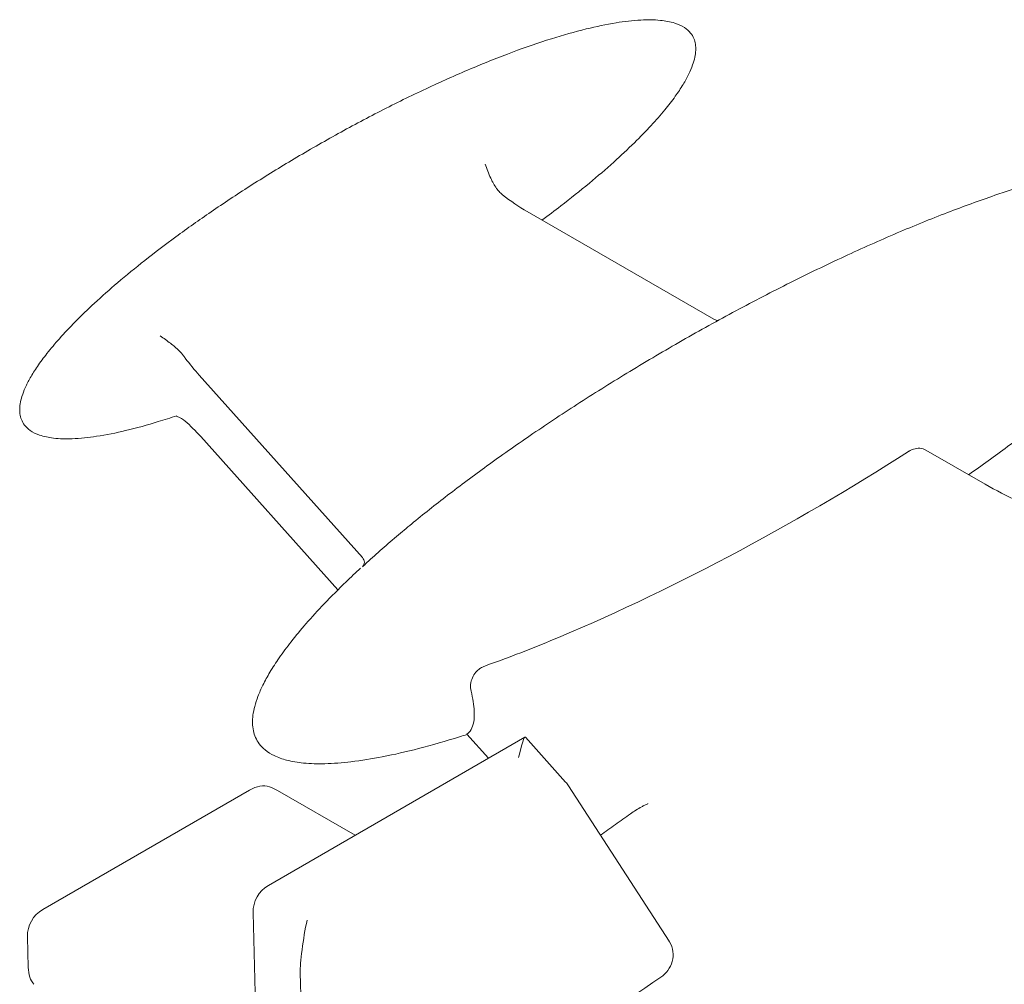
# Model space of a CAD drawing. Units: millimetres. Extents: x -22838 to 20263, y -9965 to 8814.
# Drawn here: x 366 to 847, y -3335 to -2864 of the extents above; entities that cross this region are included whole.
import ezdxf

# ---------------------------------------------------------------- set-up
doc = ezdxf.new("R2010")
doc.units = ezdxf.units.MM

# ---------------------------------------------------------------- blocks, each defined once
blk = doc.blocks.new('A$C6E877057')
at = {"color": 0, "linetype": 'Continuous', "lineweight": 0}
for p, q in [((4206.86, -3065.54), (4115.67, -3013.04)), ((3955.43, -3092.91), (4035.18, -3182.01)), ((4023.17, -3197.76), (3956.18, -3122.9)), ((4339.34, -3146.11), (4310.48, -3129.49)), ((4114.59, -3269.66), (3989.26, -3342.02)), ((4096.75, -3279.96), (4086.18, -3268.16)), ((4134.45, -3291.59), (4114.87, -3269.71)), ((4135.87, -3293.44), (4184.95, -3369.23)), ((3980.02, -3295.49), (3879.04, -3353.79)), ((4031.62, -3317.57), (3993.74, -3295.76)), ((3981.77, -3355.38), (3985.1, -3489.36)), ((3871.91, -3382.09), (3871.54, -3367.15)), ((4008.22, -3521.7), (4004.8, -3384.71))]:
    blk.add_line(p, q, dxfattribs=at)
at = {"color": 0, "linetype": 'Continuous', "lineweight": 0, "extrusion": (0, 0, -1)}
for centre, start, end in [((-4123.28, -3301.59), 138.1719, 147.0688), ((-3996.76, -3355.01), 358.5739, 60), ((-3886.54, -3366.78), 358.5739, 60)]:
    blk.add_arc(centre, 15, start, end, dxfattribs=at)
at = {"color": 0, "linetype": 'Continuous', "lineweight": 0}
for centre, major_axis, ratio, start_param, end_param in [((4111.69, -3288.65), (-3.04, -19.02), 0.095962, -3.219382, -2.048076), ((3993.96, -3304.76), (11.86, -10.25), 0.460517, -4.315939, -3.993944), ((4008.35, -3367.95), (-3.04, -19.02), 0.095962, -2.048076, -0.477279), ((3886.72, -3374.28), (-9.94, -17.72), 0.619979, -0.80674, -0.208987)]:
    blk.add_ellipse(centre, major_axis=major_axis, ratio=ratio, start_param=start_param, end_param=end_param, dxfattribs=at)
at = {"color": 0, "linetype": 'Continuous', "lineweight": 0, "extrusion": (0, 0, -1)}
blk.add_ellipse((3981.07, -3312.2), major_axis=(-9.94, -17.72), ratio=0.619979, start_param=2.334853, end_param=3.028585, dxfattribs=at)
at = {"color": 0, "linetype": 'Continuous', "lineweight": 0}
for points, knots in [([(3944.5, -3112.71), (3941.5, -3113.72), (3938.49, -3114.68), (3930.18, -3117.21), (3924.86, -3118.68), (3914.77, -3121.07), (3910.01, -3122.03), (3901.31, -3123.34), (3897.38, -3123.77), (3890.35, -3124.04), (3887.26, -3123.99), (3881.9, -3123.36), (3879.6, -3122.91), (3875.8, -3121.6), (3874.23, -3120.87), (3871.8, -3119.15), (3870.84, -3118.26), (3869.46, -3116.43), (3868.95, -3115.51), (3868.24, -3113.65), (3868.01, -3112.71), (3867.82, -3111.25), (3867.78, -3110.73), (3867.74, -3109.11), (3867.83, -3107.99), (3868.2, -3105.67), (3868.49, -3104.45), (3869.3, -3101.84), (3869.84, -3100.44), (3871.17, -3097.43), (3872, -3095.82), (3873.96, -3092.35), (3875.13, -3090.5), (3877.85, -3086.51), (3879.42, -3084.4), (3883, -3079.85), (3885.04, -3077.44), (3889.62, -3072.29), (3892.18, -3069.57), (3897.87, -3063.81), (3901.02, -3060.78), (3907.92, -3054.4), (3911.7, -3051.07), (3919.88, -3044.1), (3924.31, -3040.48), (3933.82, -3032.98), (3938.9, -3029.12), (3949.71, -3021.19), (3955.43, -3017.14), (3967.45, -3008.9), (3973.76, -3004.73), (3986.85, -2996.35), (3993.65, -2992.16), (4007.6, -2983.83), (4014.76, -2979.71), (4029.28, -2971.66), (4036.65, -2967.72), (4051.41, -2960.16), (4058.81, -2956.53), (4073.43, -2949.67), (4080.66, -2946.43), (4094.76, -2940.48), (4101.63, -2937.73), (4114.84, -2932.82), (4121.17, -2930.62), (4133.17, -2926.86), (4138.83, -2925.24), (4149.36, -2922.66), (4154.23, -2921.63), (4163.13, -2920.19), (4167.17, -2919.71), (4174.38, -2919.34), (4177.56, -2919.34), (4183.1, -2919.88), (4185.48, -2920.28), (4189.44, -2921.54), (4191.09, -2922.24), (4193.65, -2923.93), (4194.67, -2924.81), (4196.15, -2926.64), (4196.69, -2927.56), (4197.46, -2929.41), (4197.72, -2930.35), (4198.02, -2932.29), (4198.06, -2933.29), (4197.97, -2935.41), (4197.81, -2936.53), (4197.31, -2938.93), (4196.93, -2940.2), (4195.96, -2942.95), (4195.33, -2944.41), (4193.79, -2947.57), (4192.86, -2949.25), (4190.66, -2952.89), (4189.36, -2954.83), (4186.37, -2959), (4184.64, -2961.21), (4180.74, -2965.96), (4178.53, -2968.47), (4173.59, -2973.83), (4170.84, -2976.65), (4164.75, -2982.62), (4161.39, -2985.75), (4154.07, -2992.34), (4150.07, -2995.77), (4141.45, -3002.92), (4136.8, -3006.63), (4129.04, -3012.6), (4125.97, -3014.91), (4122.88, -3017.19)], [0, 0, 0, 0, 10.000823, 10.000823, 27.422325, 27.422325, 42.69264, 42.69264, 55.087789, 55.087789, 64.70181, 64.70181, 71.861153, 71.861153, 77.052942, 77.052942, 80.875814, 80.875814, 83.960619, 83.960619, 86.846838, 86.846838, 88.409878, 88.409878, 91.795574, 91.795574, 95.627701, 95.627701, 100.253789, 100.253789, 105.876643, 105.876643, 112.717128, 112.717128, 120.995095, 120.995095, 130.923837, 130.923837, 142.698817, 142.698817, 156.483399, 156.483399, 172.391931, 172.391931, 190.471213, 190.471213, 210.681859, 210.681859, 232.881696, 232.881696, 256.813845, 256.813845, 282.102427, 282.102427, 308.258685, 308.258685, 334.69952, 334.69952, 360.779006, 360.779006, 385.831417, 385.831417, 409.222003, 409.222003, 430.399773, 430.399773, 448.945457, 448.945457, 464.608145, 464.608145, 477.326127, 477.326127, 487.230777, 487.230777, 494.635765, 494.635765, 500.013726, 500.013726, 503.954378, 503.954378, 507.090479, 507.090479, 509.977294, 509.977294, 513.0066, 513.0066, 516.449568, 516.449568, 520.531508, 520.531508, 525.467834, 525.467834, 531.475682, 531.475682, 538.775228, 538.775228, 547.585235, 547.585235, 558.114395, 558.114395, 570.549115, 570.549115, 585.038267, 585.038267, 601.675592, 601.675592, 620.480929, 620.480929, 632.636562, 632.636562, 632.636562, 632.636562]), ([(4095.16, -2989.82), (4095.16, -2989.82), (4095.16, -2989.82), (4095.97, -2992.16), (4096.82, -2994.48), (4098.65, -2998.44), (4099.58, -3000.16), (4101.1, -3002.25), (4101.53, -3002.78), (4102.5, -3003.84), (4103.06, -3004.37), (4103.65, -3004.84)], [-0.006992, -0.006992, -0.006992, -0.006992, 0, 0, 7.404472, 7.404472, 13.294888, 13.294888, 15.389167, 15.389167, 17.731442, 17.731442, 17.731442, 17.731442]), ([(4052.86, -3170.79), (4055.28, -3168.75), (4057.71, -3166.73), (4066.01, -3159.96), (4071.93, -3155.29), (4084.29, -3145.82), (4090.74, -3141.03), (4104.26, -3131.27), (4111.34, -3126.31), (4126.06, -3116.29), (4133.72, -3111.23), (4149.5, -3101.09), (4157.64, -3096.01), (4174.29, -3085.92), (4182.8, -3080.9), (4200.08, -3071.04), (4208.84, -3066.19), (4226.47, -3056.75), (4235.33, -3052.15), (4253, -3043.31), (4261.81, -3039.05), (4279.2, -3030.98), (4287.79, -3027.15), (4304.59, -3019.99), (4312.8, -3016.65), (4328.71, -3010.53), (4336.41, -3007.72), (4349.45, -3003.29), (4354.76, -3001.57), (4360.11, -2999.95)], [0, 0, 0, 0, 10.000254, 10.000254, 33.864635, 33.864635, 59.271466, 59.271466, 86.635106, 86.635106, 115.672963, 115.672963, 146.044163, 146.044163, 177.328876, 177.328876, 209.041917, 209.041917, 240.651768, 240.651768, 271.605236, 271.605236, 301.356156, 301.356156, 329.395845, 329.395845, 355.282562, 355.282562, 372.926926, 372.926926, 372.926926, 372.926926]), ([(4206.86, -3065.54), (4207.35, -3065.82), (4207.91, -3066.03), (4208.64, -3066.16), (4208.78, -3066.19), (4208.92, -3066.2)], [0, 0, 0, 0, 1.826214, 1.826214, 2.260575, 2.260575, 2.260575, 2.260575]), ([(3936.4, -3073.72), (3936.4, -3073.72), (3936.4, -3073.72), (3938.08, -3074.89), (3939.79, -3076.1), (3942.86, -3078.46), (3944.31, -3079.67), (3946.4, -3081.75), (3947.17, -3082.61), (3947.83, -3083.51)], [0, 0, 0, 0, 0.007846, 0.007846, 6.132279, 6.132279, 11.667408, 11.667408, 15.156121, 15.156121, 15.156121, 15.156121]), ([(4406.96, -3081.1), (4404.65, -3083.27), (4402.32, -3085.41), (4395.13, -3091.89), (4390.21, -3096.16), (4379.82, -3104.88), (4374.34, -3109.33), (4362.72, -3118.49), (4356.56, -3123.18), (4344.07, -3132.44), (4337.73, -3137.01), (4331.33, -3141.5)], [0, 0, 0, 0, 10.000464, 10.000464, 30.583974, 30.583974, 52.895935, 52.895935, 77.390447, 77.390447, 102.119451, 102.119451, 102.119451, 102.119451]), ([(3947.83, -3083.51), (3948.1, -3083.87), (3948.36, -3084.23), (3950.87, -3087.57), (3953.15, -3090.36), (3955.43, -3092.91)], [13.87413, 13.87413, 13.87413, 13.87413, 15.28645, 15.28645, 27.094624, 27.094624, 27.094624, 27.094624]), ([(3944.12, -3112.84), (3944.32, -3112.92), (3944.52, -3113), (3946.15, -3113.67), (3947.54, -3114.42), (3948.62, -3115.37)], [8.400781, 8.400781, 8.400781, 8.400781, 9.194386, 9.194386, 14.99062, 14.99062, 14.99062, 14.99062]), ([(4094.9, -3234.93), (4105.01, -3231.37), (4115.71, -3227.27), (4182.34, -3199.85), (4245.73, -3166.31), (4301.91, -3130.18)], [-294.729465, -294.729465, -294.729465, -294.729465, -264.532811, -264.532811, -114.748525, -114.748525, -114.748525, -114.748525]), ([(4310.48, -3129.49), (4309.59, -3128.98), (4308.54, -3128.68), (4306.46, -3128.58), (4305.45, -3128.7), (4303.71, -3129.23), (4302.97, -3129.55), (4302.14, -3130.04), (4302.03, -3130.11), (4301.91, -3130.18)], [-32.486085, -32.486085, -32.486085, -32.486085, -28.112951, -28.112951, -24.438768, -24.438768, -21.748434, -21.748434, -21.302351, -21.302351, -21.302351, -21.302351]), ([(4405.67, -3163.28), (4403.09, -3164.05), (4399.99, -3164.54), (4392.84, -3164.72), (4388.8, -3164.42), (4380.08, -3162.96), (4375.43, -3161.81), (4365.67, -3158.68), (4360.54, -3156.7), (4350.05, -3151.95), (4344.69, -3149.19), (4339.34, -3146.11)], [4.017691, 4.017691, 4.017691, 4.017691, 24.850254, 24.850254, 45.682818, 45.682818, 66.515382, 66.515382, 87.347945, 87.347945, 108.180509, 108.180509, 108.180509, 108.180509]), ([(4035.22, -3186.43), (4035.52, -3186.15), (4035.75, -3185.82), (4036.07, -3185.07), (4036.15, -3184.64), (4036.11, -3183.83), (4036.02, -3183.44), (4035.7, -3182.69), (4035.47, -3182.34), (4035.18, -3182.01)], [0, 0, 0, 0, 1.391155, 1.391155, 2.978097, 2.978097, 4.445135, 4.445135, 5.936902, 5.936902, 5.936902, 5.936902]), ([(4086.31, -3268.31), (4085.07, -3268.71), (4083.83, -3269.1), (4075.96, -3271.56), (4069.3, -3273.49), (4056.71, -3276.74), (4050.81, -3278.11), (4039.8, -3280.25), (4034.71, -3281.08), (4025.32, -3282.18), (4021.04, -3282.53), (4013.28, -3282.7), (4009.79, -3282.62), (4003.57, -3282.01), (4000.83, -3281.57), (3996.06, -3280.32), (3993.99, -3279.61), (3990.5, -3277.91), (3989.02, -3277), (3986.62, -3275.04), (3985.63, -3274.03), (3984.07, -3271.94), (3983.45, -3270.88), (3982.5, -3268.72), (3982.16, -3267.61), (3981.67, -3265.29), (3981.54, -3264.06), (3981.47, -3261.54), (3981.55, -3260.24), (3981.9, -3257.5), (3982.2, -3256.05), (3983, -3252.97), (3983.54, -3251.34), (3984.86, -3247.86), (3985.68, -3246.03), (3987.61, -3242.1), (3988.75, -3240.03), (3991.38, -3235.6), (3992.9, -3233.26), (3996.35, -3228.28), (3998.3, -3225.66), (4002.66, -3220.09), (4005.09, -3217.16), (4010.48, -3210.98), (4013.46, -3207.73), (4019.98, -3200.91), (4023.54, -3197.34), (4029.52, -3191.58), (4031.89, -3189.34), (4034.29, -3187.13)], [394.169759, 394.169759, 394.169759, 394.169759, 398.291182, 398.291182, 420.198505, 420.198505, 439.28854, 439.28854, 455.516659, 455.516659, 468.962548, 468.962548, 479.821412, 479.821412, 488.389921, 488.389921, 495.048214, 495.048214, 500.23667, 500.23667, 504.422891, 504.422891, 508.05553, 508.05553, 511.516269, 511.516269, 515.212915, 515.212915, 519.165036, 519.165036, 523.693049, 523.693049, 528.981363, 528.981363, 535.222001, 535.222001, 542.608432, 542.608432, 551.335585, 551.335585, 561.596296, 561.596296, 573.575642, 573.575642, 587.443378, 587.443378, 603.344743, 603.344743, 613.650619, 613.650619, 613.650619, 613.650619]), ([(4094.9, -3234.93), (4094.39, -3235.11), (4093.89, -3235.34), (4092.75, -3235.97), (4092.14, -3236.41), (4090.82, -3237.59), (4090.18, -3238.37), (4089.07, -3240.16), (4088.64, -3241.17), (4088.04, -3243.36), (4087.93, -3244.52), (4088.03, -3246.13), (4088.11, -3246.64), (4088.23, -3247.12)], [-51.758766, -51.758766, -51.758766, -51.758766, -50.069546, -50.069546, -47.8087, -47.8087, -44.767617, -44.767617, -41.374901, -41.374901, -37.490418, -37.490418, -35.613769, -35.613769, -35.613769, -35.613769]), ([(4086.18, -3268.16), (4086.99, -3267.65), (4087.68, -3266.93), (4089.45, -3263.92), (4089.99, -3260.86), (4089.67, -3254.08), (4089.14, -3250.75), (4088.23, -3247.12)], [-159.991932, -159.991932, -159.991932, -159.991932, -151.459328, -151.459328, -132.526912, -132.526912, -118.339424, -118.339424, -118.339424, -118.339424]), ([(4166.11, -3307.07), (4166.97, -3306.46), (4167.88, -3305.86), (4169.72, -3304.72), (4170.66, -3304.17), (4172.11, -3303.39), (4172.6, -3303.13), (4173.6, -3302.62), (4174.1, -3302.37), (4174.61, -3302.13), (4174.61, -3302.13), (4174.61, -3302.13)], [-33.019046, -33.019046, -33.019046, -33.019046, -28.043621, -28.043621, -23.211051, -23.211051, -20.781146, -20.781146, -18.344503, -18.344503, -18.333796, -18.333796, -18.333796, -18.333796]), ([(4151.49, -3317.57), (4153.92, -3315.81), (4156.35, -3314.05), (4161.22, -3310.55), (4163.67, -3308.81), (4166.11, -3307.07)], [771.26343, 771.26343, 771.26343, 771.26343, 780.754137, 780.754137, 790.253819, 790.253819, 790.253819, 790.253819]), ([(4521.64, -3314.33), (4469.45, -3347.99), (4413.83, -3380.43), (4333.51, -3422.89), (4308.77, -3435.34), (4284.61, -3446.9)], [215.72569, 215.72569, 215.72569, 215.72569, 344.664803, 344.664803, 403.069768, 403.069768, 403.069768, 403.069768]), ([(4180.92, -3386.88), (4181.25, -3386.66), (4181.58, -3386.42), (4182.85, -3385.4), (4183.7, -3384.51), (4185.4, -3382.2), (4186.11, -3380.71), (4186.94, -3377.56), (4187.04, -3375.93), (4186.62, -3372.66), (4186.06, -3371.06), (4185.11, -3369.48), (4185.03, -3369.35), (4184.95, -3369.23)], [-56.288478, -56.288478, -56.288478, -56.288478, -55.042967, -55.042967, -51.223562, -51.223562, -45.97212, -45.97212, -40.678979, -40.678979, -35.103356, -35.103356, -34.611465, -34.611465, -34.611465, -34.611465]), ([(4180.92, -3386.88), (4139.2, -3415.09), (4101.99, -3441.99), (4052.54, -3481), (4026.86, -3502.2), (4008.22, -3521.7)], [-349.531254, -349.531254, -349.531254, -349.531254, -236.793641, -236.793641, -167.445391, -167.445391, -167.445391, -167.445391])]:
    blk.add_open_spline(points, degree=3, knots=knots, dxfattribs=at)
for points in [[(4115.67, -3013.04), (4111.61, -3010.7), (4107.56, -3007.94), (4103.65, -3004.84)], [(3944.51, -3112.71), (3944.51, -3112.71), (3944.51, -3112.71), (3944.5, -3112.71)], [(3956.18, -3122.9), (3953.63, -3120.05), (3951.09, -3117.52), (3948.62, -3115.37)], [(4052.86, -3170.79), (4047.28, -3175.49), (4042.1, -3180.05), (4037.35, -3184.44)], [(4037.35, -3184.44), (4036.64, -3185.1), (4035.92, -3185.77), (4035.22, -3186.43)]]:
    blk.add_open_spline(points, degree=3, dxfattribs=at)

msp = doc.modelspace()

# ---------------------------------------------------------------- block references
msp.add_blockref('A$C6E877057', (-3501.49, 55.47))

doc.saveas('drawing.dxf')
